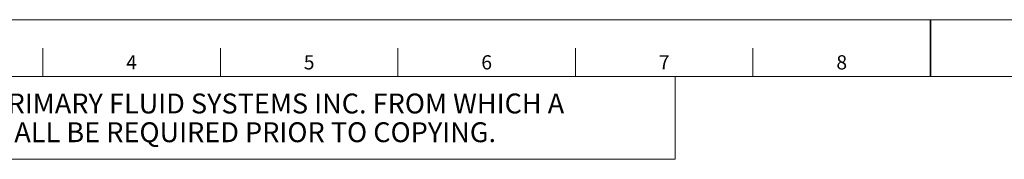
# Model space of a CAD drawing. Units: inches. Extents: x 0.6 to 21.4, y 0.6 to 33.4.
# Drawn here: x 4.6 to 11.5, y 32.4 to 33.4 of the extents above; entities that cross this region are included whole.
import ezdxf

# ---------------------------------------------------------------- set-up
doc = ezdxf.new("R2010")
doc.units = ezdxf.units.IN
doc.header["$LTSCALE"] = 2
doc.header["$MEASUREMENT"] = 0
doc.layers.add('Border (ANSI)', color=7, linetype='Continuous', lineweight=18)
doc.styles.add('Note Text (ANSI)-Technic', font='technic_.ttf')
doc.styles.add('Note Text (ANSI)-Verdana', font='verdana.ttf')

# ---------------------------------------------------------------- blocks, each defined once
blk = doc.blocks.new('Borders PFS PORTRAIT')
at = {"layer": 'Border (ANSI)'}
for p, q in [((0.3, 16.7), (10.7, 16.7)), ((2.375, 16.6), (2.375, 16.5)), ((3, 16.6), (3, 16.5)), ((3.625, 16.6), (3.625, 16.5)), ((4.25, 16.6), (4.25, 16.5)), ((4.875, 16.6), (4.875, 16.5)), ((5.5, 16.6), (5.5, 16.5)), ((0.5, 16.5), (10.5, 16.5)), ((4.6007, 16.5), (4.6007, 16.2089)), ((4.6007, 16.2089), (0.5007, 16.2089))]:
    blk.add_line(p, q, dxfattribs=at)
at = {"layer": 'Border (ANSI)', "lineweight": 35}
blk.add_line((5.5, 16.7), (5.5, 16.5), dxfattribs=at)
at = {"layer": 'Border (ANSI)', "char_height": 0.05, "attachment_point": 5, "style": 'Note Text (ANSI)-Verdana'}
for s, insert in [('\\fVerdana|b0|i0;4', (2.6875, 16.55)), ('\\fVerdana|b0|i0;5', (3.3125, 16.55)), ('\\fVerdana|b0|i0;6', (3.9375, 16.55)), ('\\fVerdana|b0|i0;7', (4.5625, 16.55)), ('\\fVerdana|b0|i0;8', (5.1875, 16.55))]:
    blk.add_mtext(s, dxfattribs=dict(at, insert=insert))
at = {"layer": 'Border (ANSI)', "char_height": 0.07, "attachment_point": 4, "style": 'Note Text (ANSI)-Technic'}
for s, insert, width in [('\\fTechnic|b0|i0;THIS DRAWING IS THE PROPERTY OF PRIMARY FLUID SYSTEMS INC. FROM WHICH A ', (0.5507, 16.4052), 3.967763), ('\\fTechnic|b0|i0;WRITTEN CONSENT FOR APPROVAL SHALL BE REQUIRED PRIOR TO COPYING.', (0.5507, 16.3041), 4.05)]:
    blk.add_mtext(s, dxfattribs=dict(at, insert=insert, width=width))

msp = doc.modelspace()

# ---------------------------------------------------------------- block references
at = {"xscale": 2, "yscale": 2, "zscale": 2}
msp.add_blockref('Borders PFS PORTRAIT', (0, 0), dxfattribs=at)

doc.saveas('drawing.dxf')
